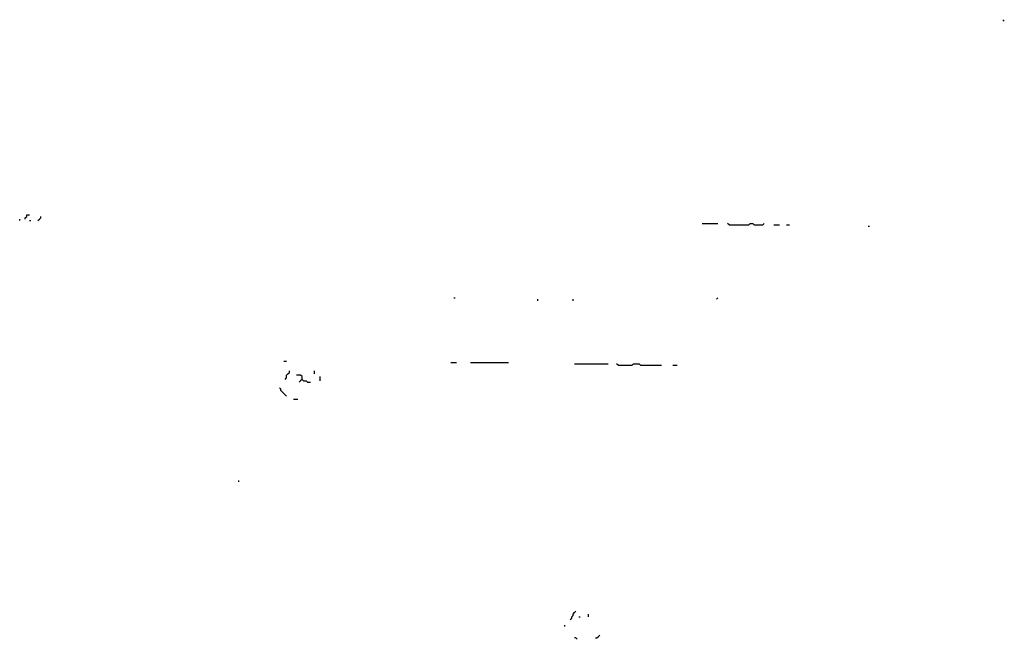
# Model space of a CAD drawing. Extents: x 0 to 7.3, y 0 to 10.
# Drawn here: x 4.8 to 6.3, y 3.4 to 4.3 of the extents above; entities that cross this region are included whole.
import ezdxf

# ---------------------------------------------------------------- set-up
doc = ezdxf.new("R2010")
doc.units = 0

msp = doc.modelspace()

# ---------------------------------------------------------------- linework, layer by layer
at = {"layer": 'R2V', "color": 0}
for points in [[(6.256619, 4.309572, 0), (6.254582, 4.311609, 0)], [(4.837067, 4.022403, 0), (4.837067, 4.02444, 0), (4.839104, 4.026477, 0), (4.839104, 4.028513, 0), (4.843177, 4.028513, 0)], [(4.855397, 4.020367, 0), (4.857434, 4.022403, 0), (4.85947, 4.02444, 0), (4.85947, 4.026477, 0)], [(4.828921, 4.020367, 0), (4.828921, 4.022403, 0)], [(4.843177, 4.020367, 0), (4.845214, 4.020367, 0)], [(5.818737, 4.016293, 0), (5.841141, 4.016293, 0)], [(5.857434, 4.014257, 0), (5.855397, 4.016293, 0)], [(5.857434, 4.014257, 0), (5.885947, 4.014257, 0), (5.887984, 4.016293, 0), (5.892057, 4.016293, 0), (5.894094, 4.014257, 0), (5.906314, 4.014257, 0), (5.90835, 4.016293, 0)], [(5.922607, 4.014257, 0), (5.930754, 4.014257, 0)], [(5.940937, 4.014257, 0), (5.94501, 4.014257, 0)], [(6.059063, 4.01222, 0), (6.0611, 4.01222, 0)], [(5.458248, 3.90835, 0), (5.460285, 3.90835, 0)], [(5.580448, 3.904277, 0), (5.580448, 3.906314, 0)], [(5.631365, 3.904277, 0), (5.631365, 3.906314, 0)], [(5.839104, 3.906314, 0), (5.841141, 3.90835, 0)], [(5.211813, 3.816701, 0), (5.215886, 3.816701, 0)], [(5.454175, 3.814664, 0), (5.462322, 3.814664, 0)], [(5.482688, 3.814664, 0), (5.537678, 3.814664, 0)], [(5.633401, 3.812627, 0), (5.682281, 3.812627, 0)], [(5.696538, 3.810591, 0), (5.694501, 3.812627, 0)], [(5.696538, 3.810591, 0), (5.716904, 3.810591, 0), (5.718941, 3.812627, 0), (5.727088, 3.812627, 0), (5.729124, 3.810591, 0), (5.759674, 3.810591, 0)], [(5.213849, 3.790224, 0), (5.215886, 3.792261, 0), (5.215886, 3.796334, 0), (5.217923, 3.798371, 0), (5.219959, 3.800407, 0), (5.219959, 3.802444, 0)], [(5.256619, 3.798371, 0), (5.256619, 3.802444, 0)], [(5.775967, 3.810591, 0), (5.782077, 3.810591, 0)], [(5.238289, 3.790224, 0), (5.238289, 3.794297, 0), (5.236253, 3.796334, 0), (5.230143, 3.796334, 0)], [(5.238289, 3.790224, 0), (5.236253, 3.788187, 0), (5.234216, 3.786151, 0)], [(5.238289, 3.790224, 0), (5.240326, 3.788187, 0), (5.244399, 3.788187, 0), (5.246436, 3.786151, 0), (5.250509, 3.786151, 0)], [(5.264766, 3.788187, 0), (5.264766, 3.794297, 0)], [(5.215886, 3.765784, 0), (5.213849, 3.767821, 0), (5.211813, 3.769857, 0), (5.209776, 3.771894, 0), (5.207739, 3.773931, 0), (5.207739, 3.775967, 0), (5.205703, 3.778004, 0)], [(5.226069, 3.761711, 0), (5.232179, 3.761711, 0)], [(5.14664, 3.641548, 0), (5.14664, 3.643585, 0)], [(5.627291, 3.441955, 0), (5.629328, 3.443992, 0), (5.629328, 3.446029, 0), (5.631365, 3.448065, 0), (5.631365, 3.450102, 0), (5.633401, 3.452138, 0), (5.635438, 3.454175, 0)], [(5.639511, 3.446029, 0), (5.641548, 3.446029, 0)], [(5.653768, 3.446029, 0), (5.653768, 3.450102, 0)], [(5.619145, 3.431772, 0), (5.619145, 3.433809, 0)], [(5.637475, 3.413442, 0), (5.635438, 3.415479, 0), (5.633401, 3.415479, 0)], [(5.663951, 3.415479, 0), (5.665988, 3.415479, 0), (5.668024, 3.417515, 0), (5.670061, 3.419552, 0)]]:
    msp.add_polyline3d(points, dxfattribs=at)

doc.saveas('drawing.dxf')
